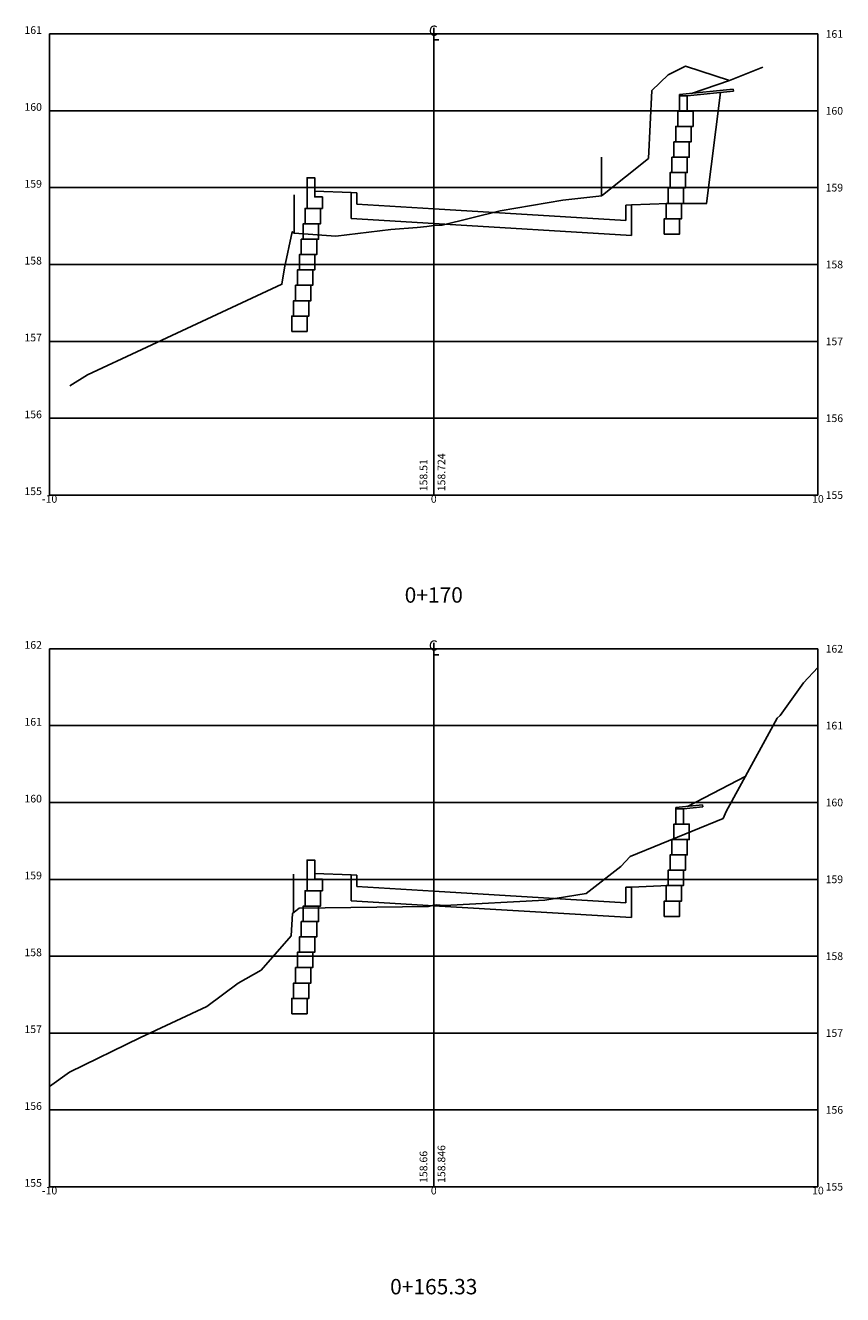
# Model space of a CAD drawing. Extents: x -11 to 11, y 388 to 514.
# Drawn here: x -11 to 11, y 451 to 484 of the extents above; entities that cross this region are included whole.
import ezdxf
from ezdxf.enums import TextEntityAlignment as Align

# ---------------------------------------------------------------- set-up
doc = ezdxf.new("R2010")
doc.units = 0
doc.header["$LTSCALE"] = 10
doc.header["$MEASUREMENT"] = 0
doc.layers.get('0').update_dxf_attribs({"linetype": 'CONTINUOUS'})
for name, color, linetype in [('CERCA', 7, 'CERCA'), ('CONTENCAO', 7, 'CONTINUOUS'), ('MURO', 106, 'TRACKS'), ('XDATUM', 5, 'CONTINUOUS'), ('XEG', 3, 'CONTINUOUS'), ('XFG', 6, 'CONTINUOUS'), ('XGRID', 1, 'CONTINUOUS'), ('XGRIDT', 2, 'CONTINUOUS')]:
    doc.layers.add(name, color=color, linetype=linetype)
doc.styles.add('2MM', font='simplex.shx', dxfattribs={"height": 0.4})
doc.styles.add('S8', font='simplex', dxfattribs={"height": 0.000100095})
doc.linetypes.add('CERCA', pattern='A,0.5,-1e-05,["X",STANDARD,S=0.1,R=0,X=-0.05,Y=-0.05],0', length=0.50001)
doc.linetypes.add('TRACKS', pattern='A,0.15,[130,ltypeshp.shx,S=0.25,R=0,X=0,Y=0],0.15', length=0.3)

# ---------------------------------------------------------------- blocks, each defined once
blk = doc.blocks.new('_CL')
for p, q in [((0, 0.065), (0, -0.065)), ((0, -0.065), (0.054, -0.065))]:
    blk.add_line(p, q)
at = {"style": 'S8'}
blk.add_text('C', height=0.111, dxfattribs=at).set_placement((-0.005, -0.02), align=Align.CENTER)

msp = doc.modelspace()

# ---------------------------------------------------------------- linework, layer by layer
for p, q in [((6.705, 482.453), (7.701, 482.791)), ((6.605, 463.897), (8.124, 464.681))]:
    msp.add_line(p, q)
for points in [[(-2.898, 479.459), (-3.298, 479.459), (-3.298, 480.259), (-3.098, 480.259), (-3.098, 479.759), (-2.898, 479.759), (-2.898, 479.459)], [(-2.898, 461.702), (-3.298, 461.702), (-3.298, 462.502), (-3.098, 462.502), (-3.098, 462.002), (-2.898, 462.002), (-2.898, 461.702)]]:
    msp.add_lwpolyline(points)
at = {"layer": 'CERCA', "extrusion": (0, 0, -1)}
msp.add_line((4.37, 479.791), (4.37, 480.791), dxfattribs=at)
at = {"layer": 'CONTENCAO'}
for p, q in [((6.4, 482.423), (7.795, 482.562)), ((6.4, 482.392), (6.4, 482.423)), ((6.4, 482.392), (6.4, 482.423)), ((6.6, 482.392), (7.8, 482.512)), ((7.1, 479.592), (7.461, 482.478)), ((7.795, 482.562), (7.8, 482.512)), ((6.5, 479.592), (7.108, 479.592)), ((6.3, 463.866), (6.995, 463.936)), ((6.3, 463.836), (6.3, 463.866)), ((6.5, 463.836), (7, 463.886)), ((6.995, 463.936), (7, 463.886))]:
    msp.add_line(p, q, dxfattribs=at)
for points in [[(6.4, 481.992), (6.6, 481.992), (6.6, 482.392), (6.4, 482.392)], [(6.35, 481.592), (6.75, 481.592), (6.75, 481.992), (6.35, 481.992)], [(6.3, 481.192), (6.7, 481.192), (6.7, 481.592), (6.3, 481.592)], [(6.25, 480.792), (6.65, 480.792), (6.65, 481.192), (6.25, 481.192)], [(6.2, 480.392), (6.6, 480.392), (6.6, 480.792), (6.2, 480.792)], [(6.15, 479.992), (6.55, 479.992), (6.55, 480.392), (6.15, 480.392)], [(6.1, 479.592), (6.5, 479.592), (6.5, 479.992), (6.1, 479.992)], [(-3.348, 479.059), (-2.948, 479.059), (-2.948, 479.459), (-3.348, 479.459)], [(6.05, 479.192), (6.45, 479.192), (6.45, 479.592), (6.05, 479.592)], [(-3.398, 478.659), (-2.998, 478.659), (-2.998, 479.059), (-3.398, 479.059)], [(6, 478.792), (6.4, 478.792), (6.4, 479.192), (6, 479.192)], [(-3.448, 478.259), (-3.048, 478.259), (-3.048, 478.659), (-3.448, 478.659)], [(-3.498, 477.859), (-3.098, 477.859), (-3.098, 478.259), (-3.498, 478.259)], [(-3.548, 477.459), (-3.148, 477.459), (-3.148, 477.859), (-3.548, 477.859)], [(-3.598, 477.059), (-3.198, 477.059), (-3.198, 477.459), (-3.598, 477.459)], [(-3.648, 476.659), (-3.248, 476.659), (-3.248, 477.059), (-3.648, 477.059)], [(-3.698, 476.259), (-3.298, 476.259), (-3.298, 476.659), (-3.698, 476.659)], [(6.3, 463.436), (6.5, 463.436), (6.5, 463.836), (6.3, 463.836)], [(6.25, 463.036), (6.65, 463.036), (6.65, 463.436), (6.25, 463.436)], [(6.2, 462.636), (6.6, 462.636), (6.6, 463.036), (6.2, 463.036)], [(6.15, 462.236), (6.55, 462.236), (6.55, 462.636), (6.15, 462.636)], [(6.1, 461.836), (6.5, 461.836), (6.5, 462.236), (6.1, 462.236)], [(6.05, 461.436), (6.45, 461.436), (6.45, 461.836), (6.05, 461.836)], [(-3.348, 461.302), (-2.948, 461.302), (-2.948, 461.702), (-3.348, 461.702)], [(6, 461.036), (6.4, 461.036), (6.4, 461.436), (6, 461.436)], [(-3.398, 460.902), (-2.998, 460.902), (-2.998, 461.302), (-3.398, 461.302)], [(-3.448, 460.502), (-3.048, 460.502), (-3.048, 460.902), (-3.448, 460.902)], [(-3.498, 460.102), (-3.098, 460.102), (-3.098, 460.502), (-3.498, 460.502)], [(-3.548, 459.702), (-3.148, 459.702), (-3.148, 460.102), (-3.548, 460.102)], [(-3.598, 459.302), (-3.198, 459.302), (-3.198, 459.702), (-3.598, 459.702)], [(-3.648, 458.902), (-3.248, 458.902), (-3.248, 459.302), (-3.648, 459.302)], [(-3.698, 458.502), (-3.298, 458.502), (-3.298, 458.902), (-3.698, 458.902)]]:
    msp.add_lwpolyline(points, close=True, dxfattribs=at)
at = {"layer": 'MURO', "ltscale": 0.25, "extrusion": (0, 0, -1)}
for p, q in [((-3.635, 478.813), (-3.635, 479.813)), ((-3.65, 461.132), (-3.65, 462.132))]:
    msp.add_line(p, q, dxfattribs=at)
at = {"layer": 'XDATUM'}
for p, q in [((-3.1, 479.912), (-2.15, 479.874)), ((-2.15, 479.874), (-2.15, 479.197)), ((5.15, 479.554), (6.1, 479.592)), ((5.15, 478.759), (5.15, 479.554)), ((-2.15, 479.197), (0, 479.068)), ((0, 479.068), (5.15, 478.759)), ((-3.1, 462.156), (-2.15, 462.118)), ((-2.15, 462.118), (-2.15, 461.441)), ((5.15, 461.798), (6.1, 461.836)), ((5.15, 461.003), (5.15, 461.798)), ((-2.15, 461.441), (0, 461.312)), ((0, 461.312), (5.15, 461.003))]:
    msp.add_line(p, q, dxfattribs=at)
at = {"layer": 'XEG'}
for points in [[(-9.476, 474.84), (-9.01, 475.131), (-7.599, 475.79), (-3.951, 477.485), (-3.885, 477.912), (-3.685, 478.851), (-3.635, 478.813), (-2.545, 478.742), (-1.114, 478.911), (-0.429, 478.964), (-0.181, 478.986), (0, 479.016), (0, 479.016), (0.215, 479.02), (1.73, 479.395), (3.362, 479.671), (4.373, 479.791), (4.396, 479.801), (5.593, 480.762), (5.678, 482.531), (6.102, 482.938), (6.554, 483.163), (7.701, 482.791), (8.562, 483.134)], [(-10, 456.606), (-9.486, 456.978), (-7.63, 457.886), (-5.904, 458.689), (-5.088, 459.297), (-4.493, 459.636), (-3.715, 460.533), (-3.673, 461.113), (-3.501, 461.254), (-0.134, 461.296), (-0.134, 461.296), (0, 461.324), (0.066, 461.337), (0.281, 461.321), (2.89, 461.458), (3.97, 461.634), (4.869, 462.334), (5.114, 462.592), (7.531, 463.58), (7.613, 463.764), (7.962, 464.395), (8.936, 466.197), (9.021, 466.268), (9.621, 467.118), (10, 467.511)]]:
    msp.add_lwpolyline(points, dxfattribs=at)
at = {"layer": 'XFG'}
for p, q in [((-2, 479.868), (-2.15, 479.874)), ((-2, 479.568), (-2, 479.868)), ((0, 479.448), (-2, 479.568)), ((0, 479.448), (5, 479.148)), ((5, 479.548), (5.15, 479.554)), ((5, 479.148), (5, 479.548)), ((-2, 462.112), (-2.15, 462.118)), ((-2, 461.812), (-2, 462.112)), ((0, 461.692), (-2, 461.812)), ((5, 461.792), (5.15, 461.798)), ((5, 461.392), (5, 461.792)), ((0, 461.692), (5, 461.392))]:
    msp.add_line(p, q, dxfattribs=at)
at = {"layer": 'XGRID'}
for p, q in [((-10, 472), (-10, 484)), ((-10, 484), (10, 484)), ((0, 472), (0, 484)), ((10, 472), (10, 484)), ((-10, 482), (10, 482)), ((-10, 480), (10, 480)), ((-10, 478), (10, 478)), ((-10, 476), (10, 476)), ((-10, 474), (10, 474)), ((-10, 472), (10, 472)), ((-10, 454), (-10, 468)), ((-10, 468), (10, 468)), ((0, 454), (0, 468)), ((10, 454), (10, 468)), ((-10, 466), (10, 466)), ((-10, 464), (10, 464)), ((-10, 462), (10, 462)), ((-10, 460), (10, 460)), ((-10, 458), (10, 458)), ((-10, 456), (10, 456)), ((-10, 454), (10, 454))]:
    msp.add_line(p, q, dxfattribs=at)

# ---------------------------------------------------------------- block references
at = {"layer": 'XGRIDT', "xscale": 2.400960384153662, "yscale": 2.400960384153662, "zscale": 2.400960384153662}
for p in [(0, 484), (0, 468)]:
    msp.add_blockref('_CL', p, dxfattribs=at)

# ---------------------------------------------------------------- texts
at = {"layer": 'XGRIDT', "style": '2MM'}
for s, p in [('161', (-10.2, 484)), ('160', (-10.2, 482)), ('159', (-10.2, 480)), ('158', (-10.2, 478)), ('157', (-10.2, 476)), ('156', (-10.2, 474)), ('155', (-10.2, 472)), ('162', (-10.2, 468)), ('161', (-10.2, 466)), ('160', (-10.2, 464)), ('159', (-10.2, 462)), ('158', (-10.2, 460)), ('157', (-10.2, 458)), ('156', (-10.2, 456)), ('155', (-10.2, 454))]:
    msp.add_text(s, height=0.2, dxfattribs=at).set_placement(p, align=Align.RIGHT)
for s, p in [('161', (10.2, 483.9)), ('160', (10.2, 481.9)), ('159', (10.2, 479.9)), ('158', (10.2, 477.9)), ('157', (10.2, 475.9)), ('156', (10.2, 473.9)), ('155', (10.2, 471.9)), ('162', (10.2, 467.9)), ('161', (10.2, 465.9)), ('160', (10.2, 463.9)), ('159', (10.2, 461.9)), ('158', (10.2, 459.9)), ('157', (10.2, 457.9)), ('156', (10.2, 455.9)), ('155', (10.2, 453.9))]:
    msp.add_text(s, height=0.2, dxfattribs=at).set_placement(p)
for s, p in [('158.724', (0.3, 472.1)), ('158.51', (-0.167, 472.1)), ('158.66', (-0.167, 454.1)), ('158.846', (0.3, 454.1))]:
    msp.add_text(s, height=0.2, rotation=90, dxfattribs=at).set_placement(p)
for s, height, p in [('-10', 0.2, (-10, 471.8)), ('0', 0.2, (0, 471.8)), ('10', 0.2, (10, 471.8)), ('0+170', 0.4, (0, 469.2)), ('-10', 0.2, (-10, 453.8)), ('0', 0.2, (0, 453.8)), ('10', 0.2, (10, 453.8)), ('0+165.33', 0.4, (0, 451.2))]:
    msp.add_text(s, height=height, dxfattribs=at).set_placement(p, align=Align.CENTER)

doc.saveas('drawing.dxf')
